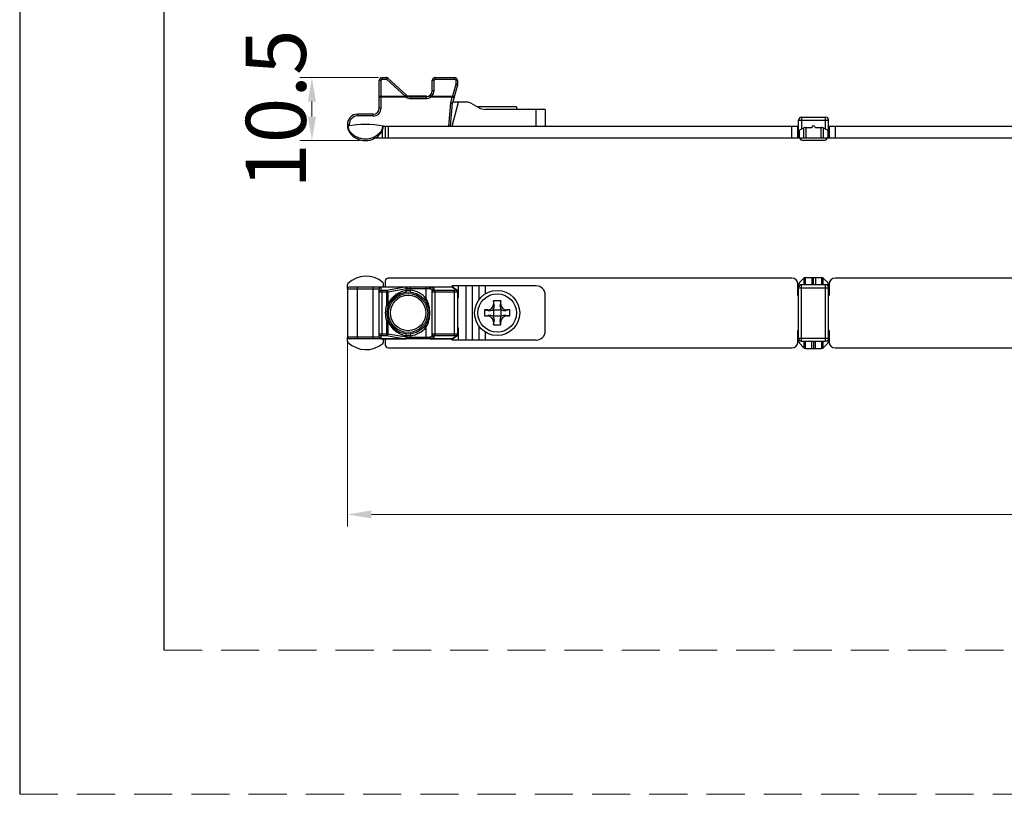
# Model space of a CAD drawing. Units: millimetres. Extents: x 6544 to 20584, y 300 to 8777.
# Drawn here: x 16324 to 16406, y 820 to 885 of the extents above; entities that cross this region are included whole.
import ezdxf

# ---------------------------------------------------------------- set-up
doc = ezdxf.new("R2010")
doc.units = ezdxf.units.MM
doc.linetypes.add('HIDDEN2', pattern=[4.7625, 3.175, -1.5875])
doc.layers.add('LAY0002', color=7, linetype='Continuous', lineweight=30)
doc.layers.add('虚线', color=9, linetype='HIDDEN2', lineweight=13)
doc.layers.add('X30244-14', color=7, linetype='Continuous')
doc.layers.add('X30244-G', color=7, linetype='Continuous')
doc.styles.add('样式 1', font='txt', dxfattribs={"height": 3.5})
doc.dimstyles.new('缩小1：2', dxfattribs={"dimtxt": 3.5, "dimasz": 2, "dimexe": 1, "dimexo": 0.5, "dimgap": 0.5, "dimtad": 1, "dimdec": 1, "dimlfac": 2, "dimdsep": 46, "dimtxsty": '样式 1', "dimcen": 0.09, "dimclrd": 4, "dimclre": 4, "dimclrt": 4, "dimadec": 0, "dimazin": 2, "dimtm": 1e-09, "dimtfac": 1, "dimtdec": 1, "dimtofl": 0, "dimtmove": 0, "dimatfit": 3, "dimfxl": 1, "dimtolj": 1, "dimlwd": 18, "dimlwe": 18, "dimarcsym": 0})

# ---------------------------------------------------------------- blocks, each defined once
blk = doc.blocks.new('*D146')
at = {"layer": 'Defpoints', "color": 0, "transparency": 16777216}
for p in [(16351.025, 860.543), (16537.348, 860.543), (16351.025, 843.769)]:
    blk.add_point(p, dxfattribs=at)
at = {"layer": 'LAY0002', "color": 4, "linetype": 'Continuous', "lineweight": 18, "transparency": 16777216}
for p, q in [((16351.025, 860.043), (16351.025, 842.769)), ((16537.348, 860.043), (16537.348, 842.769)), ((16535.348, 843.769), (16353.025, 843.769))]:
    blk.add_line(p, q, dxfattribs=at)
at = {"layer": 'LAY0002', "color": 4, "transparency": 16777216}
for points in [[(16353.025, 844.102), (16353.025, 843.435), (16351.025, 843.769)], [(16535.348, 844.102), (16535.348, 843.435), (16537.348, 843.769)]]:
    blk.add_solid(points, dxfattribs=at)
at = {"layer": 'LAY0002', "color": 4, "transparency": 16777216, "insert": (16444.049, 846.769), "char_height": 3.5, "attachment_point": 5, "style": '样式 1'}
blk.add_mtext('\\A1;{\\H1.4286x;372.6}', dxfattribs=at)
blk = doc.blocks.new('*D148')
at = {"layer": 'Defpoints', "color": 0, "transparency": 16777216}
for p in [(16354.105, 880.144), (16348.074, 874.889), (16352.529, 874.889)]:
    blk.add_point(p, dxfattribs=at)
at = {"layer": 'LAY0002', "color": 4, "linetype": 'Continuous', "lineweight": 18, "transparency": 16777216}
for p, q in [((16353.605, 880.144), (16347.074, 880.144)), ((16348.074, 878.144), (16348.074, 876.889)), ((16352.029, 874.889), (16347.074, 874.889))]:
    blk.add_line(p, q, dxfattribs=at)
at = {"layer": 'LAY0002', "color": 4, "transparency": 16777216}
for points in [[(16347.741, 878.144), (16348.408, 878.144), (16348.074, 880.144)], [(16347.741, 876.889), (16348.408, 876.889), (16348.074, 874.889)]]:
    blk.add_solid(points, dxfattribs=at)
at = {"layer": 'LAY0002', "color": 4, "transparency": 16777216, "insert": (16345.074, 877.516), "char_height": 3.5, "attachment_point": 5, "rotation": 90, "style": '样式 1'}
blk.add_mtext('\\A1;{\\H1.4286x;10.5}', dxfattribs=at)

msp = doc.modelspace()

# ---------------------------------------------------------------- linework, layer by layer
for p, q in [((16323.758, 1265.967), (16323.758, 820.467)), ((16335.758, 1253.967), (16335.758, 832.467))]:
    msp.add_line(p, q)
at = {"color": 7, "linetype": 'Continuous'}
for p, q in [((16353.678, 877.591), (16353.678, 879.894)), ((16353.828, 877.591), (16353.828, 879.921)), ((16353.928, 880.144), (16353.928, 880.021)), ((16353.928, 880.144), (16354.283, 880.144)), ((16353.928, 880.021), (16354.283, 880.021)), ((16354.283, 880.144), (16354.283, 880.021)), ((16354.283, 880.021), (16355.834, 878.592)), ((16354.384, 880.104), (16355.936, 878.675)), ((16358.082, 879.043), (16358.082, 879.894)), ((16358.232, 879.07), (16358.232, 879.921)), ((16358.332, 880.144), (16358.332, 880.021)), ((16358.332, 880.144), (16359.933, 880.144)), ((16358.332, 880.021), (16359.933, 880.021)), ((16359.933, 880.144), (16359.933, 880.021)), ((16360.034, 879.921), (16360.034, 879.571)), ((16360.184, 879.894), (16360.184, 879.543)), ((16360.034, 879.571), (16359.77, 878.588)), ((16360.179, 879.504), (16359.784, 878.031)), ((16355.923, 878.496), (16353.678, 878.496)), ((16353.828, 878.588), (16355.839, 878.588)), ((16356.004, 878.622), (16355.923, 878.496)), ((16356.275, 878.542), (16356.275, 878.392)), ((16356.275, 878.542), (16357.581, 878.542)), ((16356.275, 878.392), (16357.581, 878.392)), ((16357.581, 878.542), (16357.581, 878.392)), ((16357.852, 878.622), (16357.934, 878.496)), ((16359.753, 878.496), (16357.934, 878.496)), ((16358.018, 878.588), (16359.77, 878.588)), ((16359.628, 878.031), (16359.753, 878.496)), ((16359.77, 878.588), (16359.753, 878.496)), ((16359.898, 878.457), (16359.753, 878.496)), ((16353.828, 877.591), (16353.678, 877.591)), ((16359.463, 876.09), (16359.633, 878.031)), ((16359.614, 876.09), (16359.784, 878.031)), ((16359.633, 878.031), (16359.628, 878.031)), ((16359.733, 876.09), (16360.27, 878.092)), ((16360.902, 878.092), (16359.8, 878.092)), ((16361.403, 877.958), (16361.978, 877.625)), ((16367.49, 877.491), (16362.479, 877.491)), ((16366.74, 876.09), (16366.74, 877.491)), ((16367.49, 877.491), (16367.49, 876.09)), ((16351.876, 876.941), (16351.876, 877.091)), ((16353.177, 877.091), (16351.876, 877.091)), ((16353.177, 876.941), (16351.876, 876.941)), ((16353.177, 876.941), (16353.177, 877.091)), ((16388.81, 876.841), (16388.81, 875.865)), ((16388.81, 876.841), (16390.812, 876.841)), ((16390.812, 875.865), (16390.812, 876.841)), ((16351.025, 876.24), (16351.025, 876.14)), ((16351.175, 876.24), (16351.025, 876.24)), ((16351.175, 876.14), (16351.025, 876.14)), ((16351.175, 876.24), (16351.175, 876.14)), ((16354.028, 876.09), (16388.56, 876.09)), ((16354.178, 876.09), (16354.178, 875.089)), ((16354.428, 876.09), (16354.428, 875.089)), ((16388.01, 875.089), (16388.01, 876.09)), ((16388.51, 875.089), (16388.51, 876.09)), ((16388.51, 875.94), (16388.56, 875.94)), ((16388.56, 875.239), (16388.56, 876.59)), ((16388.56, 876.59), (16391.062, 876.59)), ((16388.56, 875.74), (16389.008, 875.963)), ((16388.987, 875.953), (16388.987, 875.089)), ((16389.12, 875.99), (16389.661, 875.99)), ((16389.164, 875.99), (16389.164, 875.089)), ((16389.661, 875.99), (16389.811, 876.14)), ((16389.811, 876.14), (16389.961, 875.99)), ((16389.961, 875.99), (16390.503, 875.99)), ((16390.458, 875.089), (16390.458, 875.99)), ((16390.615, 875.963), (16391.062, 875.74)), ((16390.635, 875.089), (16390.635, 875.953)), ((16391.062, 875.239), (16391.062, 876.59)), ((16391.062, 876.09), (16453.621, 876.09)), ((16391.062, 875.94), (16391.112, 875.94)), ((16391.112, 876.09), (16391.112, 875.089)), ((16391.613, 876.09), (16391.613, 875.089)), ((16388.685, 875.089), (16353.297, 875.089)), ((16353.928, 875.707), (16353.928, 875.089)), ((16388.56, 875.59), (16388.51, 875.59)), ((16388.81, 874.939), (16388.56, 875.239)), ((16388.633, 875.155), (16388.633, 875.776)), ((16390.82, 875.089), (16388.802, 875.089)), ((16391.062, 875.239), (16390.812, 874.939)), ((16453.746, 875.089), (16390.937, 875.089)), ((16390.989, 875.776), (16390.989, 875.155)), ((16391.112, 875.59), (16391.062, 875.59)), ((16388.81, 874.939), (16390.812, 874.939)), ((16351.026, 862.553), (16351.026, 862.883)), ((16359.753, 862.695), (16351.175, 862.695)), ((16351.876, 858.391), (16351.876, 862.695)), ((16353.177, 858.391), (16353.177, 862.695)), ((16353.828, 862.436), (16353.828, 862.695)), ((16354.028, 862.695), (16354.028, 862.976)), ((16354.178, 863.195), (16354.178, 862.695)), ((16388.01, 863.446), (16354.428, 863.446)), ((16356.275, 862.435), (16356.275, 862.695)), ((16357.581, 861.71), (16357.581, 862.695)), ((16359.733, 862.695), (16359.733, 862.795)), ((16366.74, 862.795), (16359.733, 862.795)), ((16359.795, 862.69), (16359.753, 862.695)), ((16360.27, 861.794), (16360.27, 862.795)), ((16360.902, 858.291), (16360.902, 862.795)), ((16361.403, 862.795), (16361.403, 858.291)), ((16361.978, 861.66), (16361.978, 862.795)), ((16362.479, 862.795), (16362.479, 862.126)), ((16388.51, 861.994), (16388.51, 862.945)), ((16388.56, 858.194), (16388.56, 862.892)), ((16388.987, 863.422), (16388.633, 863.069)), ((16388.81, 858.191), (16388.81, 862.895)), ((16390.812, 862.895), (16388.81, 862.895)), ((16389.008, 863.441), (16389.008, 862.895)), ((16389.12, 863.492), (16389.12, 862.895)), ((16389.164, 863.496), (16390.458, 863.496)), ((16389.661, 863.496), (16389.661, 862.895)), ((16389.811, 862.895), (16389.811, 863.496)), ((16389.961, 863.496), (16389.961, 862.895)), ((16390.503, 862.895), (16390.503, 863.492)), ((16390.615, 862.895), (16390.615, 863.441)), ((16390.989, 863.069), (16390.635, 863.422)), ((16390.812, 858.191), (16390.812, 862.895)), ((16391.062, 858.194), (16391.062, 862.892)), ((16391.112, 862.945), (16391.112, 861.994)), ((16453.07, 863.446), (16391.613, 863.446)), ((16351.025, 862.545), (16351.025, 858.541)), ((16351.025, 862.545), (16353.678, 862.545)), ((16353.678, 858.541), (16353.678, 862.545)), ((16355.839, 862.686), (16353.828, 862.686)), ((16353.928, 858.668), (16353.928, 862.418)), ((16354.283, 862.418), (16353.928, 862.418)), ((16354.384, 862.27), (16353.928, 862.27)), ((16355.834, 862.686), (16354.283, 862.418)), ((16354.283, 862.418), (16354.283, 861.164)), ((16355.936, 862.538), (16354.384, 862.27)), ((16354.384, 862.27), (16354.384, 861.165)), ((16355.936, 862.429), (16355.936, 862.538)), ((16357.852, 862.545), (16356.004, 862.545)), ((16356.275, 862.435), (16356.26, 862.285)), ((16359.77, 862.686), (16358.018, 862.686)), ((16358.082, 858.638), (16358.082, 862.448)), ((16358.232, 862.436), (16358.232, 862.596)), ((16358.332, 858.668), (16358.332, 862.418)), ((16359.933, 862.418), (16358.332, 862.418)), ((16359.933, 862.27), (16358.332, 862.27)), ((16359.77, 862.686), (16360.034, 862.502)), ((16359.856, 862.662), (16360.12, 862.478)), ((16359.933, 858.668), (16359.933, 862.418)), ((16360.034, 862.502), (16360.034, 862.436)), ((16360.184, 862.355), (16360.184, 858.731)), ((16367.49, 859.042), (16367.49, 862.044)), ((16388.56, 862.144), (16388.51, 862.144)), ((16388.56, 861.994), (16388.51, 861.994)), ((16388.56, 862.645), (16391.062, 862.645)), ((16391.112, 862.144), (16391.062, 862.144)), ((16391.112, 861.994), (16391.062, 861.994)), ((16354.424, 861.115), (16354.283, 861.164)), ((16357.463, 861.618), (16357.581, 861.71)), ((16360.27, 861.794), (16360.184, 861.794)), ((16357.889, 860.543), (16357.832, 860.543)), ((16354.424, 859.971), (16354.281, 859.921)), ((16354.283, 859.921), (16354.283, 858.668)), ((16354.384, 859.921), (16354.283, 859.921)), ((16354.384, 859.921), (16354.384, 858.816)), ((16357.581, 859.376), (16357.463, 859.468)), ((16361.978, 858.291), (16361.978, 859.426)), ((16353.828, 858.391), (16353.828, 858.649)), ((16353.928, 858.816), (16354.384, 858.816)), ((16353.928, 858.668), (16354.283, 858.668)), ((16354.283, 858.668), (16355.834, 858.4)), ((16354.384, 858.816), (16355.936, 858.548)), ((16355.936, 858.548), (16355.936, 858.657)), ((16356.26, 858.801), (16356.275, 858.651)), ((16356.275, 858.651), (16356.275, 858.391)), ((16357.581, 858.391), (16357.581, 859.376)), ((16358.232, 858.49), (16358.232, 858.649)), ((16358.332, 858.816), (16359.933, 858.816)), ((16358.332, 858.668), (16359.933, 858.668)), ((16360.12, 858.608), (16359.856, 858.424)), ((16360.034, 858.649), (16360.034, 858.584)), ((16360.184, 859.292), (16360.27, 859.292)), ((16360.27, 858.291), (16360.27, 859.292)), ((16362.479, 858.96), (16362.479, 858.291)), ((16388.51, 858.141), (16388.51, 859.092)), ((16388.51, 859.092), (16388.56, 859.092)), ((16388.51, 858.941), (16388.56, 858.941)), ((16391.062, 859.092), (16391.112, 859.092)), ((16391.062, 858.941), (16391.112, 858.941)), ((16391.112, 859.092), (16391.112, 858.141)), ((16353.678, 858.541), (16351.025, 858.541)), ((16351.026, 858.203), (16351.026, 858.533)), ((16359.753, 858.391), (16351.175, 858.391)), ((16353.828, 858.4), (16355.839, 858.4)), ((16354.028, 858.11), (16354.028, 858.391)), ((16354.178, 858.391), (16354.178, 857.89)), ((16356.004, 858.541), (16357.852, 858.541)), ((16358.018, 858.4), (16359.77, 858.4)), ((16359.733, 858.291), (16359.733, 858.391)), ((16366.74, 858.291), (16359.733, 858.291)), ((16359.753, 858.391), (16359.796, 858.396)), ((16360.034, 858.584), (16359.77, 858.4)), ((16388.56, 858.441), (16391.062, 858.441)), ((16388.633, 858.017), (16388.987, 857.663)), ((16388.81, 858.191), (16390.812, 858.191)), ((16389.008, 858.191), (16389.008, 857.645)), ((16389.12, 858.191), (16389.12, 857.594)), ((16389.661, 857.59), (16389.661, 858.191)), ((16389.811, 858.191), (16389.811, 857.59)), ((16389.961, 857.59), (16389.961, 858.191)), ((16390.503, 857.594), (16390.503, 858.191)), ((16390.615, 857.645), (16390.615, 858.191)), ((16390.635, 857.663), (16390.989, 858.017)), ((16354.428, 857.64), (16388.01, 857.64)), ((16389.164, 857.59), (16390.458, 857.59)), ((16391.613, 857.64), (16453.07, 857.64))]:
    msp.add_line(p, q, dxfattribs=at)
for points in [[(16359.856, 862.662), (16359.84, 862.672), (16359.795, 862.69)], [(16359.796, 858.396), (16359.841, 858.414), (16359.856, 858.424)]]:
    msp.add_lwpolyline(points, dxfattribs=at)
for centre, radius in [((16356.08, 860.543), 1.752), ((16363.487, 860.543), 1.877)]:
    msp.add_circle(centre, radius, dxfattribs=at)
for centre, radius, start, end in [((16353.928, 879.894), 0.25, 90, 180), ((16353.928, 879.921), 0.1, 90.0001, 179.9999), ((16354.283, 879.994), 0.15, 47.3533, 90), ((16354.282, 879.993), 0.15, 73.9809, 77.61069), ((16354.283, 879.994), 0.15, 58.92348, 60.66764), ((16354.282, 879.993), 0.151, 47.38437, 58.91217), ((16358.332, 879.894), 0.25, 90, 180), ((16358.332, 879.921), 0.1, 90.0001, 179.9999), ((16359.933, 879.894), 0.25, 0, 90), ((16359.933, 879.921), 0.1, 0.0001, 89.9999), ((16360.034, 879.543), 0.15, 345, 0), ((16356.275, 879.07), 0.651, 227.3533, 227.85858), ((16356.275, 879.043), 0.651, 237.21657, 270), ((16356.275, 879.043), 0.5, 227.3533, 270), ((16357.581, 879.043), 0.5, 270, 0), ((16357.581, 879.043), 0.651, 270, 302.78343), ((16357.581, 879.07), 0.651, 312.14144, 0.00003), ((16353.177, 877.591), 0.651, 270, 0), ((16353.177, 877.591), 0.5, 270, 0), ((16360.902, 877.091), 1.001, 60, 90), ((16362.479, 878.492), 1.001, 240, 270), ((16351.876, 876.24), 0.851, 90, 180), ((16351.876, 876.24), 0.701, 90, 180), ((16388.81, 876.59), 0.25, 90, 180), ((16390.812, 876.59), 0.25, 0, 90), ((16352.026, 876.14), 1.001, 180, 216.8699), ((16352.527, 868.658), 7.582, 78.57881, 101.41163), ((16352.026, 876.14), 0.851, 180, 181.4305), ((16353.028, 876.142), 1.001, 323.33569, 357.03095), ((16389.12, 875.74), 0.25, 90, 116.56505), ((16390.503, 875.74), 0.25, 63.43495, 90), ((16352.527, 876.515), 1.627, 216.8699, 323.33569), ((16388.802, 875.339), 0.25, 219.80557, 270), ((16390.82, 875.339), 0.25, 270, 320.19443), ((16352.579, 861.414), 2.181, 50.24903, 133.6845), ((16351.175, 862.545), 0.15, 90, 180), ((16353.828, 862.545), 0.15, 90, 180), ((16354.428, 863.195), 0.25, 90, 180), ((16366.74, 862.044), 0.751, 0, 90), ((16388.01, 862.945), 0.5, 0, 90), ((16388.81, 862.892), 0.25, 135, 180), ((16388.81, 862.645), 0.25, 90, 180), ((16389.164, 863.245), 0.25, 90, 135), ((16390.458, 863.245), 0.25, 45, 90), ((16390.812, 862.645), 0.25, 0, 90), ((16390.812, 862.892), 0.25, 0, 45), ((16391.613, 862.945), 0.5, 90, 180), ((16356.083, 861.248), 1.459, 99.62909, 99.79789), ((16356.131, 861.67), 0.89, 102.43796, 102.65304), ((16356.08, 860.543), 1.902, 37.86367, 84.10392), ((16360.034, 862.35), 0.152, 55.87699, 90.03564), ((16360.035, 862.352), 0.149, 54.45317, 55.81022), ((16360.034, 862.355), 0.15, 359.99961, 55.01842), ((16356.08, 860.543), 1.902, 160.92574, 199.07428), ((16356.08, 860.543), 1.902, 275.89609, 322.13632), ((16360.034, 858.736), 0.152, 269.96436, 304.12301), ((16360.035, 858.733), 0.149, 304.18978, 305.54685), ((16360.034, 858.731), 0.15, 304.98158, 0.00039), ((16366.74, 859.042), 0.751, 270, 0), ((16351.175, 858.541), 0.15, 180, 270), ((16352.579, 859.672), 2.181, 226.31549, 309.75097), ((16353.828, 858.541), 0.15, 180, 270), ((16354.428, 857.89), 0.25, 180, 270), ((16356.083, 859.838), 1.46, 260.20213, 260.37089), ((16356.131, 859.415), 0.889, 257.34693, 257.56207), ((16388.01, 858.141), 0.5, 270, 0), ((16388.81, 858.441), 0.25, 180, 270), ((16388.81, 858.194), 0.25, 180, 225), ((16390.812, 858.441), 0.25, 270, 0), ((16390.812, 858.194), 0.25, 315, 0), ((16391.613, 858.141), 0.5, 180, 270), ((16389.164, 857.84), 0.25, 225, 270), ((16390.458, 857.84), 0.25, 270, 315)]:
    msp.add_arc(centre, radius, start, end, dxfattribs=at)
for points, knots in [([(16353.678, 879.894), (16353.678, 879.896), (16353.681, 879.9), (16353.69, 879.905), (16353.704, 879.91), (16353.723, 879.914), (16353.745, 879.917), (16353.781, 879.92), (16353.809, 879.921), (16353.828, 879.921)], [0, 0, 0, 0, 0.039069, 0.102933, 0.19678, 0.318973, 0.465927, 0.632647, 1, 1, 1, 1]), ([(16354.384, 880.104), (16354.383, 880.105), (16354.378, 880.105), (16354.372, 880.101), (16354.361, 880.094), (16354.343, 880.08), (16354.316, 880.056), (16354.294, 880.034), (16354.283, 880.021)], [0, 0, 0, 0, 0.031137, 0.090151, 0.180749, 0.301104, 0.617104, 1, 1, 1, 1]), ([(16358.082, 879.894), (16358.082, 879.896), (16358.085, 879.9), (16358.094, 879.905), (16358.108, 879.91), (16358.127, 879.914), (16358.149, 879.917), (16358.185, 879.92), (16358.213, 879.921), (16358.232, 879.921)], [0, 0, 0, 0, 0.039069, 0.102933, 0.19678, 0.318973, 0.465927, 0.632647, 1, 1, 1, 1]), ([(16360.184, 879.894), (16360.184, 879.896), (16360.18, 879.9), (16360.171, 879.905), (16360.157, 879.91), (16360.138, 879.914), (16360.116, 879.917), (16360.081, 879.92), (16360.053, 879.921), (16360.034, 879.921)], [0, 0, 0, 0, 0.039069, 0.102933, 0.19678, 0.318973, 0.465927, 0.632647, 1, 1, 1, 1]), ([(16360.179, 879.504), (16360.179, 879.506), (16360.177, 879.51), (16360.174, 879.514), (16360.167, 879.52), (16360.155, 879.527), (16360.138, 879.536), (16360.115, 879.545), (16360.081, 879.558), (16360.053, 879.566), (16360.034, 879.571)], [0, 0, 0, 0, 0.037867, 0.066111, 0.101897, 0.196375, 0.319735, 0.467706, 0.634824, 1, 1, 1, 1]), ([(16360.184, 879.543), (16360.184, 879.545), (16360.18, 879.55), (16360.171, 879.555), (16360.157, 879.559), (16360.138, 879.563), (16360.116, 879.567), (16360.081, 879.57), (16360.053, 879.571), (16360.034, 879.571)], [0, 0, 0, 0, 0.03909, 0.10297, 0.196728, 0.319023, 0.465998, 0.632615, 1, 1, 1, 1]), ([(16353.678, 878.56), (16353.678, 878.562), (16353.681, 878.567), (16353.69, 878.572), (16353.704, 878.576), (16353.723, 878.58), (16353.745, 878.584), (16353.781, 878.587), (16353.809, 878.588), (16353.828, 878.588)], [0, 0, 0, 0, 0.03909, 0.10297, 0.196728, 0.319023, 0.465998, 0.632615, 1, 1, 1, 1]), ([(16355.925, 878.672), (16355.919, 878.669), (16355.906, 878.66), (16355.885, 878.642), (16355.861, 878.619), (16355.843, 878.601), (16355.834, 878.592)], [0, 0, 0, 0, 0.161752, 0.393237, 0.67959, 1, 1, 1, 1]), ([(16355.928, 878.669), (16355.922, 878.666), (16355.91, 878.656), (16355.889, 878.638), (16355.865, 878.615), (16355.848, 878.597), (16355.839, 878.588)], [0, 0, 0, 0, 0.161664, 0.393113, 0.679489, 1, 1, 1, 1]), ([(16355.839, 878.588), (16355.845, 878.58), (16355.871, 878.547), (16355.9, 878.517), (16355.923, 878.496)], [0, 0, 0, 0, 0.248935, 1, 1, 1, 1]), ([(16355.936, 878.675), (16355.935, 878.676), (16355.93, 878.675), (16355.927, 878.673), (16355.925, 878.672)], [0, 0, 0, 0, 0.34539, 1, 1, 1, 1]), ([(16355.939, 878.672), (16355.938, 878.673), (16355.934, 878.672), (16355.93, 878.67), (16355.928, 878.669)], [0, 0, 0, 0, 0.344428, 1, 1, 1, 1]), ([(16357.917, 878.672), (16357.918, 878.673), (16357.923, 878.672), (16357.93, 878.668), (16357.94, 878.662), (16357.958, 878.647), (16357.985, 878.623), (16358.006, 878.6), (16358.018, 878.588)], [0, 0, 0, 0, 0.030964, 0.0899, 0.180465, 0.30082, 0.616899, 1, 1, 1, 1]), ([(16357.934, 878.496), (16357.941, 878.503), (16357.971, 878.532), (16357.999, 878.563), (16358.018, 878.588)], [0, 0, 0, 0, 0.250868, 1, 1, 1, 1]), ([(16358.082, 879.043), (16358.082, 879.045), (16358.085, 879.05), (16358.094, 879.054), (16358.108, 879.059), (16358.127, 879.063), (16358.149, 879.066), (16358.185, 879.069), (16358.213, 879.07), (16358.232, 879.07)], [0, 0, 0, 0, 0.039069, 0.102933, 0.19678, 0.318973, 0.465927, 0.632647, 1, 1, 1, 1]), ([(16359.915, 878.521), (16359.916, 878.523), (16359.914, 878.527), (16359.91, 878.531), (16359.904, 878.537), (16359.892, 878.544), (16359.874, 878.553), (16359.852, 878.562), (16359.817, 878.575), (16359.789, 878.583), (16359.77, 878.588)], [0, 0, 0, 0, 0.037848, 0.066094, 0.101856, 0.196428, 0.31968, 0.467629, 0.634855, 1, 1, 1, 1]), ([(16359.633, 878.031), (16359.643, 878.03), (16359.657, 878.03), (16359.676, 878.031), (16359.694, 878.032), (16359.715, 878.031), (16359.738, 878.031), (16359.756, 878.031), (16359.771, 878.031), (16359.78, 878.031), (16359.784, 878.031)], [0, 0, 0, 0, 0.19271, 0.287781, 0.379755, 0.551452, 0.702919, 0.828368, 0.922201, 1, 1, 1, 1]), ([(16351.073, 876.099), (16351.077, 876.012), (16351.115, 875.843), (16351.202, 875.694), (16351.254, 875.63)], [0, 0, 0, 0, 0.514399, 1, 1, 1, 1]), ([(16353.794, 875.634), (16353.846, 875.698), (16353.933, 875.846), (16353.97, 876.014), (16353.974, 876.101)], [0, 0, 0, 0, 0.488753, 1, 1, 1, 1]), ([(16351.254, 875.63), (16351.247, 875.621), (16351.235, 875.605), (16351.223, 875.58), (16351.218, 875.557), (16351.222, 875.544), (16351.225, 875.539)], [0, 0, 0, 0, 0.333191, 0.610836, 0.827737, 1, 1, 1, 1]), ([(16351.254, 875.63), (16351.326, 875.541), (16351.493, 875.377), (16351.795, 875.189), (16352.142, 875.068), (16352.515, 875.025), (16352.891, 875.065), (16353.243, 875.185), (16353.552, 875.375), (16353.722, 875.543), (16353.794, 875.634)], [0, 0, 0, 0, 0.11854, 0.240082, 0.366319, 0.496356, 0.627047, 0.755016, 0.87889, 1, 1, 1, 1]), ([(16353.794, 875.634), (16353.802, 875.625), (16353.816, 875.609), (16353.829, 875.587), (16353.835, 875.57), (16353.837, 875.558), (16353.835, 875.549), (16353.831, 875.544)], [0, 0, 0, 0, 0.343723, 0.626789, 0.742312, 0.841067, 1, 1, 1, 1]), ([(16351.073, 862.992), (16351.058, 862.978), (16351.035, 862.944), (16351.026, 862.903), (16351.026, 862.883)], [0, 0, 0, 0, 0.498649, 1, 1, 1, 1]), ([(16354.028, 862.976), (16354.028, 862.998), (16354.018, 863.042), (16353.991, 863.078), (16353.974, 863.091)], [0, 0, 0, 0, 0.501535, 1, 1, 1, 1]), ([(16355.923, 862.695), (16355.915, 862.695), (16355.887, 862.694), (16355.859, 862.691), (16355.839, 862.686)], [0, 0, 0, 0, 0.266479, 1, 1, 1, 1]), ([(16356.004, 862.545), (16356.004, 862.564), (16356.001, 862.601), (16355.986, 862.643), (16355.969, 862.669), (16355.955, 862.684), (16355.94, 862.693), (16355.928, 862.695), (16355.923, 862.695)], [0, 0, 0, 0, 0.311864, 0.591404, 0.712053, 0.818702, 0.913171, 1, 1, 1, 1]), ([(16357.852, 862.545), (16357.852, 862.564), (16357.856, 862.601), (16357.87, 862.643), (16357.887, 862.669), (16357.901, 862.684), (16357.917, 862.693), (16357.928, 862.695), (16357.934, 862.695)], [0, 0, 0, 0, 0.311863, 0.591403, 0.712053, 0.818702, 0.91317, 1, 1, 1, 1]), ([(16358.018, 862.686), (16358.011, 862.688), (16357.984, 862.693), (16357.955, 862.695), (16357.934, 862.695)], [0, 0, 0, 0, 0.234729, 1, 1, 1, 1]), ([(16359.753, 862.695), (16359.754, 862.695), (16359.761, 862.694), (16359.767, 862.69), (16359.77, 862.686)], [0, 0, 0, 0, 0.223211, 1, 1, 1, 1]), ([(16353.678, 862.539), (16353.678, 862.558), (16353.685, 862.597), (16353.719, 862.646), (16353.769, 862.679), (16353.808, 862.686), (16353.828, 862.686)], [0, 0, 0, 0, 0.248033, 0.497179, 0.747977, 1, 1, 1, 1]), ([(16353.678, 862.289), (16353.678, 862.308), (16353.685, 862.347), (16353.719, 862.396), (16353.769, 862.429), (16353.808, 862.436), (16353.828, 862.436)], [0, 0, 0, 0, 0.248002, 0.497179, 0.748008, 1, 1, 1, 1]), ([(16353.928, 862.27), (16353.912, 862.27), (16353.88, 862.27), (16353.833, 862.271), (16353.79, 862.273), (16353.753, 862.275), (16353.722, 862.278), (16353.7, 862.281), (16353.686, 862.284), (16353.679, 862.286), (16353.678, 862.288), (16353.678, 862.289)], [0, 0, 0, 0, 0.193495, 0.379686, 0.551155, 0.701547, 0.825137, 0.917415, 0.975356, 0.991297, 1, 1, 1, 1]), ([(16353.928, 862.418), (16353.915, 862.418), (16353.891, 862.418), (16353.863, 862.422), (16353.845, 862.426), (16353.836, 862.429), (16353.83, 862.432), (16353.828, 862.435), (16353.828, 862.436)], [0, 0, 0, 0, 0.369708, 0.683223, 0.804659, 0.897507, 0.960818, 1, 1, 1, 1]), ([(16354.384, 862.27), (16354.383, 862.288), (16354.375, 862.322), (16354.353, 862.368), (16354.322, 862.402), (16354.295, 862.415), (16354.283, 862.418)], [0, 0, 0, 0, 0.281784, 0.55057, 0.791293, 1, 1, 1, 1]), ([(16354.384, 861.165), (16354.418, 861.26), (16354.479, 861.396), (16354.576, 861.566), (16354.657, 861.684), (16354.744, 861.792), (16354.838, 861.89), (16354.936, 861.98), (16355.037, 862.063), (16355.141, 862.138), (16355.249, 862.204), (16355.36, 862.259), (16355.473, 862.308), (16355.587, 862.35), (16355.74, 862.395), (16355.858, 862.417), (16355.936, 862.429)], [0, 0, 0, 0, 0.142619, 0.211821, 0.279354, 0.345218, 0.409493, 0.472504, 0.534587, 0.595625, 0.655422, 0.714232, 0.772403, 0.829991, 0.887022, 1, 1, 1, 1]), ([(16355.936, 862.538), (16355.935, 862.556), (16355.927, 862.59), (16355.905, 862.636), (16355.874, 862.67), (16355.847, 862.683), (16355.834, 862.686)], [0, 0, 0, 0, 0.281789, 0.550573, 0.791294, 1, 1, 1, 1]), ([(16355.939, 862.539), (16355.938, 862.557), (16355.93, 862.591), (16355.908, 862.636), (16355.878, 862.671), (16355.852, 862.684), (16355.839, 862.686)], [0, 0, 0, 0, 0.282557, 0.551731, 0.792217, 1, 1, 1, 1]), ([(16355.854, 862.28), (16355.866, 862.282), (16355.893, 862.293), (16355.921, 862.329), (16355.936, 862.377), (16355.937, 862.412), (16355.936, 862.429)], [0, 0, 0, 0, 0.201245, 0.443616, 0.720874, 1, 1, 1, 1]), ([(16355.936, 862.429), (16355.961, 862.433), (16356.013, 862.44), (16356.095, 862.445), (16356.184, 862.444), (16356.245, 862.439), (16356.275, 862.435)], [0, 0, 0, 0, 0.218586, 0.463683, 0.727176, 1, 1, 1, 1]), ([(16356.004, 862.545), (16355.999, 862.545), (16355.977, 862.544), (16355.955, 862.542), (16355.939, 862.539)], [0, 0, 0, 0, 0.261125, 1, 1, 1, 1]), ([(16357.917, 862.539), (16357.912, 862.54), (16357.891, 862.544), (16357.869, 862.545), (16357.852, 862.545)], [0, 0, 0, 0, 0.239271, 1, 1, 1, 1]), ([(16357.917, 862.539), (16357.919, 862.557), (16357.926, 862.591), (16357.948, 862.636), (16357.979, 862.671), (16358.005, 862.684), (16358.018, 862.686)], [0, 0, 0, 0, 0.282558, 0.551732, 0.792218, 1, 1, 1, 1]), ([(16358.082, 862.448), (16358.082, 862.453), (16358.08, 862.462), (16358.071, 862.475), (16358.057, 862.487), (16358.029, 862.504), (16357.982, 862.523), (16357.941, 862.534), (16357.917, 862.539)], [0, 0, 0, 0, 0.065581, 0.141155, 0.233203, 0.344953, 0.631445, 1, 1, 1, 1]), ([(16358.232, 862.596), (16358.232, 862.6), (16358.229, 862.61), (16358.217, 862.623), (16358.199, 862.635), (16358.175, 862.646), (16358.144, 862.658), (16358.091, 862.673), (16358.048, 862.681), (16358.018, 862.686)], [0, 0, 0, 0, 0.054377, 0.122104, 0.210319, 0.321727, 0.457048, 0.615974, 1, 1, 1, 1]), ([(16358.082, 862.448), (16358.082, 862.468), (16358.09, 862.506), (16358.123, 862.556), (16358.173, 862.588), (16358.212, 862.596), (16358.232, 862.596)], [0, 0, 0, 0, 0.248002, 0.497178, 0.748008, 1, 1, 1, 1]), ([(16358.082, 862.289), (16358.082, 862.308), (16358.09, 862.347), (16358.123, 862.396), (16358.173, 862.429), (16358.212, 862.436), (16358.232, 862.436)], [0, 0, 0, 0, 0.248002, 0.497179, 0.748008, 1, 1, 1, 1]), ([(16358.332, 862.27), (16358.316, 862.27), (16358.284, 862.27), (16358.237, 862.271), (16358.195, 862.273), (16358.157, 862.275), (16358.126, 862.278), (16358.104, 862.281), (16358.09, 862.284), (16358.083, 862.286), (16358.082, 862.288), (16358.082, 862.289)], [0, 0, 0, 0, 0.193495, 0.379686, 0.551155, 0.701547, 0.825137, 0.917415, 0.975356, 0.991297, 1, 1, 1, 1]), ([(16358.332, 862.418), (16358.319, 862.418), (16358.295, 862.418), (16358.267, 862.422), (16358.249, 862.426), (16358.24, 862.429), (16358.234, 862.432), (16358.232, 862.435), (16358.232, 862.436)], [0, 0, 0, 0, 0.369708, 0.683223, 0.804659, 0.897507, 0.960818, 1, 1, 1, 1]), ([(16359.856, 862.662), (16359.844, 862.671), (16359.816, 862.684), (16359.785, 862.687), (16359.77, 862.686)], [0, 0, 0, 0, 0.497923, 1, 1, 1, 1]), ([(16360.034, 862.436), (16360.034, 862.435), (16360.031, 862.432), (16360.025, 862.429), (16360.016, 862.426), (16359.998, 862.422), (16359.97, 862.418), (16359.946, 862.418), (16359.933, 862.418)], [0, 0, 0, 0, 0.039182, 0.102493, 0.195341, 0.316777, 0.630292, 1, 1, 1, 1]), ([(16360.184, 862.289), (16360.184, 862.288), (16360.182, 862.286), (16360.176, 862.284), (16360.162, 862.281), (16360.139, 862.278), (16360.108, 862.275), (16360.071, 862.273), (16360.028, 862.271), (16359.982, 862.27), (16359.95, 862.27), (16359.933, 862.27)], [0, 0, 0, 0, 0.008703, 0.024644, 0.082585, 0.174863, 0.298453, 0.448845, 0.620314, 0.806505, 1, 1, 1, 1]), ([(16360.12, 862.478), (16360.107, 862.486), (16360.079, 862.499), (16360.049, 862.503), (16360.034, 862.502)], [0, 0, 0, 0, 0.497572, 1, 1, 1, 1]), ([(16360.184, 862.289), (16360.184, 862.308), (16360.176, 862.347), (16360.142, 862.396), (16360.092, 862.429), (16360.053, 862.436), (16360.034, 862.436)], [0, 0, 0, 0, 0.248002, 0.497179, 0.748008, 1, 1, 1, 1]), ([(16360.184, 862.355), (16360.184, 862.377), (16360.172, 862.424), (16360.141, 862.46), (16360.122, 862.474)], [0, 0, 0, 0, 0.498448, 1, 1, 1, 1]), ([(16354.384, 861.165), (16354.377, 861.17), (16354.361, 861.178), (16354.338, 861.186), (16354.319, 861.19), (16354.303, 861.189), (16354.29, 861.179), (16354.284, 861.17), (16354.283, 861.165)], [0, 0, 0, 0, 0.222353, 0.465047, 0.598756, 0.729749, 0.863145, 1, 1, 1, 1]), ([(16354.384, 861.165), (16354.391, 861.161), (16354.4, 861.154), (16354.411, 861.144), (16354.42, 861.134), (16354.427, 861.123), (16354.424, 861.115)], [0, 0, 0, 0, 0.361366, 0.51539, 0.649301, 1, 1, 1, 1]), ([(16357.889, 860.543), (16357.889, 860.749), (16357.839, 861.157), (16357.684, 861.539), (16357.581, 861.71)], [0, 0, 0, 0, 0.507456, 1, 1, 1, 1]), ([(16357.581, 859.376), (16357.684, 859.547), (16357.839, 859.929), (16357.889, 860.337), (16357.889, 860.543)], [0, 0, 0, 0, 0.49252, 1, 1, 1, 1]), ([(16354.424, 859.971), (16354.427, 859.963), (16354.418, 859.948), (16354.403, 859.934), (16354.391, 859.925), (16354.384, 859.921)], [0, 0, 0, 0, 0.350883, 0.638596, 1, 1, 1, 1]), ([(16354.384, 859.921), (16354.418, 859.826), (16354.479, 859.69), (16354.576, 859.52), (16354.682, 859.365), (16354.804, 859.227), (16354.936, 859.106), (16355.037, 859.023), (16355.141, 858.948), (16355.249, 858.882), (16355.36, 858.826), (16355.473, 858.778), (16355.587, 858.736), (16355.74, 858.691), (16355.858, 858.669), (16355.936, 858.657)], [0, 0, 0, 0, 0.142631, 0.21186, 0.279399, 0.409453, 0.472463, 0.534524, 0.595579, 0.655425, 0.714247, 0.772398, 0.829971, 0.887008, 1, 1, 1, 1]), ([(16353.678, 858.797), (16353.678, 858.798), (16353.679, 858.8), (16353.686, 858.802), (16353.7, 858.805), (16353.722, 858.808), (16353.753, 858.811), (16353.79, 858.813), (16353.833, 858.815), (16353.88, 858.816), (16353.912, 858.816), (16353.928, 858.816)], [0, 0, 0, 0, 0.008703, 0.024644, 0.082585, 0.174863, 0.298453, 0.448845, 0.620314, 0.806505, 1, 1, 1, 1]), ([(16353.678, 858.797), (16353.678, 858.778), (16353.685, 858.739), (16353.719, 858.69), (16353.769, 858.657), (16353.808, 858.649), (16353.828, 858.649)], [0, 0, 0, 0, 0.248002, 0.497179, 0.748008, 1, 1, 1, 1]), ([(16353.828, 858.649), (16353.828, 858.651), (16353.83, 858.654), (16353.836, 858.657), (16353.845, 858.66), (16353.863, 858.664), (16353.891, 858.667), (16353.915, 858.668), (16353.928, 858.668)], [0, 0, 0, 0, 0.039182, 0.102493, 0.195341, 0.316777, 0.630292, 1, 1, 1, 1]), ([(16354.384, 858.816), (16354.383, 858.798), (16354.375, 858.764), (16354.353, 858.718), (16354.322, 858.684), (16354.295, 858.671), (16354.283, 858.668)], [0, 0, 0, 0, 0.281784, 0.55057, 0.791293, 1, 1, 1, 1]), ([(16355.936, 858.657), (16355.937, 858.674), (16355.936, 858.709), (16355.921, 858.757), (16355.893, 858.793), (16355.866, 858.804), (16355.854, 858.806)], [0, 0, 0, 0, 0.279127, 0.556386, 0.798756, 1, 1, 1, 1]), ([(16356.275, 858.651), (16356.245, 858.647), (16356.184, 858.642), (16356.095, 858.641), (16356.013, 858.646), (16355.961, 858.653), (16355.936, 858.657)], [0, 0, 0, 0, 0.272824, 0.536317, 0.781414, 1, 1, 1, 1]), ([(16357.917, 858.547), (16357.941, 858.552), (16357.982, 858.563), (16358.029, 858.582), (16358.057, 858.599), (16358.071, 858.611), (16358.08, 858.624), (16358.082, 858.633), (16358.082, 858.638)], [0, 0, 0, 0, 0.368555, 0.655047, 0.766797, 0.858845, 0.93442, 1, 1, 1, 1]), ([(16358.082, 858.797), (16358.082, 858.798), (16358.083, 858.8), (16358.09, 858.802), (16358.104, 858.805), (16358.126, 858.808), (16358.157, 858.811), (16358.195, 858.813), (16358.237, 858.815), (16358.284, 858.816), (16358.316, 858.816), (16358.332, 858.816)], [0, 0, 0, 0, 0.008703, 0.024644, 0.082585, 0.174863, 0.298453, 0.448845, 0.620314, 0.806505, 1, 1, 1, 1]), ([(16358.082, 858.797), (16358.082, 858.778), (16358.09, 858.739), (16358.123, 858.69), (16358.173, 858.657), (16358.212, 858.649), (16358.232, 858.649)], [0, 0, 0, 0, 0.248002, 0.497179, 0.748008, 1, 1, 1, 1]), ([(16358.082, 858.638), (16358.082, 858.618), (16358.09, 858.579), (16358.123, 858.53), (16358.173, 858.498), (16358.212, 858.49), (16358.232, 858.49)], [0, 0, 0, 0, 0.248002, 0.497179, 0.748008, 1, 1, 1, 1]), ([(16358.232, 858.649), (16358.232, 858.651), (16358.234, 858.654), (16358.24, 858.657), (16358.249, 858.66), (16358.267, 858.664), (16358.295, 858.667), (16358.319, 858.668), (16358.332, 858.668)], [0, 0, 0, 0, 0.039182, 0.102493, 0.195341, 0.316777, 0.630292, 1, 1, 1, 1]), ([(16359.933, 858.816), (16359.95, 858.816), (16359.982, 858.816), (16360.028, 858.815), (16360.071, 858.813), (16360.108, 858.811), (16360.139, 858.808), (16360.162, 858.805), (16360.176, 858.802), (16360.182, 858.8), (16360.184, 858.798), (16360.184, 858.797)], [0, 0, 0, 0, 0.193495, 0.379686, 0.551155, 0.701547, 0.825137, 0.917415, 0.975356, 0.991297, 1, 1, 1, 1]), ([(16359.933, 858.668), (16359.946, 858.668), (16359.97, 858.667), (16359.998, 858.664), (16360.016, 858.66), (16360.025, 858.657), (16360.031, 858.654), (16360.034, 858.651), (16360.034, 858.649)], [0, 0, 0, 0, 0.369708, 0.683223, 0.804659, 0.897507, 0.960818, 1, 1, 1, 1]), ([(16360.184, 858.797), (16360.184, 858.778), (16360.176, 858.739), (16360.142, 858.69), (16360.092, 858.657), (16360.053, 858.649), (16360.034, 858.649)], [0, 0, 0, 0, 0.248002, 0.497179, 0.748008, 1, 1, 1, 1]), ([(16360.12, 858.608), (16360.107, 858.6), (16360.079, 858.586), (16360.049, 858.583), (16360.034, 858.584)], [0, 0, 0, 0, 0.497572, 1, 1, 1, 1]), ([(16360.184, 858.731), (16360.184, 858.708), (16360.172, 858.662), (16360.141, 858.625), (16360.122, 858.612)], [0, 0, 0, 0, 0.498448, 1, 1, 1, 1]), ([(16351.026, 858.203), (16351.026, 858.182), (16351.035, 858.142), (16351.058, 858.108), (16351.073, 858.094)], [0, 0, 0, 0, 0.501351, 1, 1, 1, 1]), ([(16353.678, 858.547), (16353.678, 858.528), (16353.685, 858.489), (16353.719, 858.44), (16353.769, 858.407), (16353.808, 858.4), (16353.828, 858.4)], [0, 0, 0, 0, 0.248033, 0.497179, 0.747977, 1, 1, 1, 1]), ([(16353.974, 857.994), (16353.991, 858.008), (16354.018, 858.044), (16354.028, 858.088), (16354.028, 858.11)], [0, 0, 0, 0, 0.498469, 1, 1, 1, 1]), ([(16355.936, 858.548), (16355.935, 858.53), (16355.927, 858.496), (16355.905, 858.45), (16355.874, 858.416), (16355.847, 858.403), (16355.834, 858.4)], [0, 0, 0, 0, 0.281789, 0.550573, 0.791294, 1, 1, 1, 1]), ([(16355.939, 858.547), (16355.938, 858.529), (16355.93, 858.495), (16355.908, 858.449), (16355.878, 858.415), (16355.852, 858.402), (16355.839, 858.4)], [0, 0, 0, 0, 0.282558, 0.551732, 0.792218, 1, 1, 1, 1]), ([(16355.839, 858.4), (16355.845, 858.398), (16355.873, 858.392), (16355.901, 858.391), (16355.923, 858.391)], [0, 0, 0, 0, 0.234729, 1, 1, 1, 1]), ([(16356.004, 858.541), (16356.004, 858.522), (16356.001, 858.485), (16355.986, 858.443), (16355.969, 858.416), (16355.955, 858.402), (16355.94, 858.393), (16355.928, 858.391), (16355.923, 858.391)], [0, 0, 0, 0, 0.311864, 0.591404, 0.712053, 0.818702, 0.913171, 1, 1, 1, 1]), ([(16355.939, 858.547), (16355.945, 858.546), (16355.966, 858.542), (16355.988, 858.541), (16356.004, 858.541)], [0, 0, 0, 0, 0.239271, 1, 1, 1, 1]), ([(16357.852, 858.541), (16357.858, 858.541), (16357.88, 858.541), (16357.901, 858.544), (16357.917, 858.547)], [0, 0, 0, 0, 0.261125, 1, 1, 1, 1]), ([(16357.852, 858.541), (16357.852, 858.522), (16357.856, 858.485), (16357.87, 858.443), (16357.887, 858.416), (16357.901, 858.402), (16357.917, 858.393), (16357.928, 858.391), (16357.934, 858.391)], [0, 0, 0, 0, 0.311864, 0.591404, 0.712053, 0.818702, 0.913171, 1, 1, 1, 1]), ([(16357.917, 858.547), (16357.919, 858.529), (16357.926, 858.495), (16357.948, 858.449), (16357.979, 858.415), (16358.005, 858.402), (16358.018, 858.4)], [0, 0, 0, 0, 0.282561, 0.551735, 0.79222, 1, 1, 1, 1]), ([(16357.934, 858.391), (16357.941, 858.391), (16357.969, 858.391), (16357.998, 858.395), (16358.018, 858.4)], [0, 0, 0, 0, 0.266479, 1, 1, 1, 1]), ([(16358.018, 858.4), (16358.048, 858.405), (16358.091, 858.413), (16358.144, 858.428), (16358.175, 858.439), (16358.199, 858.451), (16358.217, 858.463), (16358.229, 858.476), (16358.232, 858.486), (16358.232, 858.49)], [0, 0, 0, 0, 0.38403, 0.542956, 0.678274, 0.78968, 0.877896, 0.945623, 1, 1, 1, 1]), ([(16359.77, 858.4), (16359.769, 858.398), (16359.764, 858.394), (16359.758, 858.391), (16359.753, 858.391)], [0, 0, 0, 0, 0.291085, 1, 1, 1, 1]), ([(16359.856, 858.424), (16359.844, 858.415), (16359.816, 858.402), (16359.785, 858.399), (16359.77, 858.4)], [0, 0, 0, 0, 0.497923, 1, 1, 1, 1])]:
    msp.add_open_spline(points, degree=3, knots=knots, dxfattribs=at)
at = {"layer": 'X30244-14', "color": 7, "linetype": 'Continuous'}
for p, q in [((16361.885, 877.679), (16361.885, 877.691)), ((16365.088, 877.691), (16361.885, 877.691)), ((16365.088, 877.691), (16365.088, 877.491)), ((16363.186, 861.544), (16363.186, 861.289)), ((16363.245, 861.249), (16363.186, 861.544)), ((16363.787, 861.544), (16363.186, 861.544)), ((16363.245, 861.249), (16363.186, 861.289)), ((16363.787, 861.544), (16363.728, 861.249)), ((16363.787, 861.289), (16363.728, 861.249)), ((16363.787, 861.289), (16363.787, 861.544)), ((16362.436, 860.793), (16362.436, 860.293)), ((16362.436, 860.793), (16362.751, 860.751)), ((16362.688, 860.793), (16362.436, 860.793)), ((16362.436, 860.293), (16362.751, 860.335)), ((16362.436, 860.293), (16362.688, 860.293)), ((16362.688, 860.793), (16362.751, 860.751)), ((16362.751, 860.335), (16362.688, 860.293)), ((16363.161, 860.818), (16363.186, 860.793)), ((16363.161, 860.268), (16363.186, 860.293)), ((16363.186, 860.793), (16363.186, 860.293)), ((16363.186, 860.793), (16363.787, 860.793)), ((16363.186, 860.293), (16363.787, 860.293)), ((16363.812, 860.818), (16363.787, 860.793)), ((16363.787, 860.793), (16363.787, 860.293)), ((16363.787, 860.293), (16363.812, 860.268)), ((16364.223, 860.751), (16364.286, 860.793)), ((16364.538, 860.793), (16364.223, 860.751)), ((16364.286, 860.293), (16364.223, 860.335)), ((16364.538, 860.293), (16364.223, 860.335)), ((16364.538, 860.793), (16364.286, 860.793)), ((16364.286, 860.293), (16364.538, 860.293)), ((16364.538, 860.293), (16364.538, 860.793)), ((16363.186, 859.542), (16363.245, 859.836)), ((16363.186, 859.797), (16363.245, 859.836)), ((16363.186, 859.797), (16363.186, 859.542)), ((16363.186, 859.542), (16363.787, 859.542)), ((16363.787, 859.542), (16363.728, 859.836)), ((16363.728, 859.836), (16363.787, 859.797)), ((16363.787, 859.542), (16363.787, 859.797))]:
    msp.add_line(p, q, dxfattribs=at)
msp.add_circle((16363.487, 860.543), 1.601, dxfattribs=at)
for centre, major_axis, ratio, start_param, end_param in [((16362.68, 861.296), (0.423, -0.282), 0.984136, -0.975391, 0.580645), ((16362.738, 861.258), (-0.335, 0.521), 0.766994, -2.888616, -2.04351), ((16364.236, 861.258), (0.335, 0.521), 0.766994, -4.239675, -3.39457), ((16364.293, 861.296), (0.423, 0.282), 0.984136, 2.560948, 4.116983), ((16362.68, 859.79), (0.423, 0.282), 0.984136, -0.580645, 0.975391), ((16362.742, 861.255), (0.61, -0.221), 0.755232, -1.288425, -0.577495), ((16362.742, 859.831), (0.61, 0.221), 0.755232, 0.577495, 1.288425), ((16362.738, 859.828), (0.335, 0.521), 0.766994, -1.098082, -0.252977), ((16364.236, 859.828), (-0.335, 0.521), 0.766994, 0.252977, 1.098082), ((16364.293, 859.79), (0.423, -0.282), 0.984136, 2.166202, 3.722237), ((16364.232, 861.255), (0.61, 0.221), 0.755232, -2.564098, -1.853168), ((16364.232, 859.831), (0.61, -0.221), 0.755232, 1.853168, 2.564098)]:
    msp.add_ellipse(centre, major_axis=major_axis, ratio=ratio, start_param=start_param, end_param=end_param, dxfattribs=at)
at = {"layer": 'X30244-G', "color": 7, "linetype": 'Continuous'}
msp.add_line((16357.556, 878.592), (16356.062, 878.592), dxfattribs=at)
for radius in [1.627, 1.476]:
    msp.add_circle((16356.08, 860.543), radius, dxfattribs=at)
msp.add_arc((16357.556, 878.442), 0.15, 45.94456, 90, dxfattribs=at)
at = {"layer": '虚线', "color": 0}
for p, q in [((16335.758, 832.467), (16941.758, 832.467)), ((16323.758, 820.467), (16953.758, 820.467))]:
    msp.add_line(p, q, dxfattribs=at)

# ---------------------------------------------------------------- dimensions: what is measured, and where the dimension line sits
at = {"layer": 'LAY0002'}
dim = msp.add_linear_dim(base=(16348.074, 874.889), p1=(16354.105, 880.144), p2=(16352.529, 874.889), angle=90, text='{\\H1.4286x;<>}', dimstyle='缩小1：2', dxfattribs=at)
dim.commit()
dim.dimension.update_dxf_attribs({"geometry": '*D148', "text_midpoint": (16348.074, 877.516), "dimtype": 160})
dim = msp.add_linear_dim(base=(16351.025, 843.769), p1=(16537.348, 860.543), p2=(16351.025, 860.543), text='{\\H1.4286x;<>}', dimstyle='缩小1：2', dxfattribs=at)
dim.commit()
dim.dimension.update_dxf_attribs({"geometry": '*D146', "text_midpoint": (16444.049, 843.769), "dimtype": 160})

doc.saveas('drawing.dxf')
